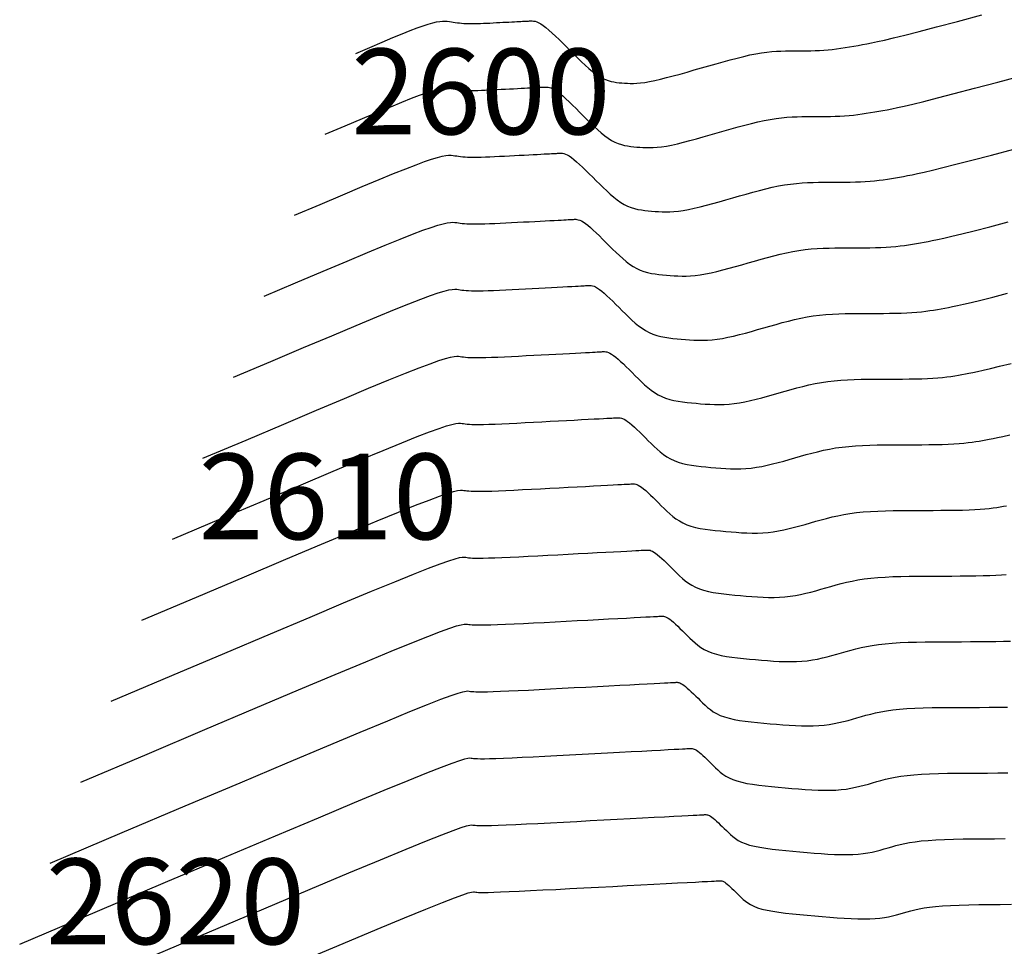
# Model space of a CAD drawing. Units: inches. Extents: x 560848 to 841536, y 348649 to 9137631.
# Drawn here: x 839071 to 839106, y 9136413 to 9136445 of the extents above; entities that cross this region are included whole.
import ezdxf

# ---------------------------------------------------------------- set-up
doc = ezdxf.new("R2010")
doc.units = ezdxf.units.IN
doc.header["$MEASUREMENT"] = 0
for name, color, linetype in [('_cotas', 44, 'Continuous'), ('CNIVEL_M', 34, 'Continuous'), ('CNIVEL_S', 46, 'Continuous')]:
    doc.layers.add(name, color=color, linetype=linetype)
doc.styles.get("Standard").update_dxf_attribs({"font": 'txt', "height": 5})

msp = doc.modelspace()

# ---------------------------------------------------------------- linework, layer by layer
at = {"layer": 'CNIVEL_M'}
for points in [[(839081.839, 9136441.322), (839082.536, 9136441.618), (839083.147, 9136441.876), (839083.678, 9136442.1), (839084.138, 9136442.291), (839084.532, 9136442.452), (839084.867, 9136442.585), (839085.151, 9136442.693), (839085.389, 9136442.777), (839085.59, 9136442.841), (839085.757, 9136442.886), (839085.895, 9136442.916), (839086.01, 9136442.932), (839086.105, 9136442.938), (839086.187, 9136442.936), (839086.258, 9136442.929), (839086.325, 9136442.919), (839086.392, 9136442.909), (839086.459, 9136442.899), (839086.529, 9136442.89), (839086.603, 9136442.882), (839086.682, 9136442.874), (839086.767, 9136442.869), (839086.859, 9136442.864), (839086.96, 9136442.862), (839087.07, 9136442.862), (839087.189, 9136442.863), (839087.315, 9136442.867), (839087.447, 9136442.872), (839087.584, 9136442.878), (839087.725, 9136442.884), (839087.869, 9136442.892), (839088.013, 9136442.899), (839088.158, 9136442.907), (839088.301, 9136442.914), (839088.44, 9136442.922), (839088.575, 9136442.929), (839088.704, 9136442.935), (839088.825, 9136442.942), (839088.936, 9136442.948), (839089.036, 9136442.953), (839089.124, 9136442.957), (839089.2, 9136442.961), (839089.268, 9136442.965), (839089.327, 9136442.968), (839089.38, 9136442.971), (839089.428, 9136442.973), (839089.473, 9136442.976), (839089.516, 9136442.978), (839089.56, 9136442.98), (839089.604, 9136442.98), (839089.652, 9136442.976), (839089.703, 9136442.965), (839089.76, 9136442.947), (839089.823, 9136442.918), (839089.894, 9136442.878), (839089.974, 9136442.823), (839090.065, 9136442.752), (839090.165, 9136442.667), (839090.273, 9136442.57), (839090.387, 9136442.463), (839090.507, 9136442.348), (839090.631, 9136442.227), (839090.757, 9136442.101), (839090.885, 9136441.974), (839091.012, 9136441.846), (839091.14, 9136441.721), (839091.267, 9136441.599), (839091.393, 9136441.483), (839091.517, 9136441.374), (839091.64, 9136441.274), (839091.761, 9136441.185), (839091.879, 9136441.11), (839091.995, 9136441.049), (839092.109, 9136441), (839092.22, 9136440.963), (839092.33, 9136440.935), (839092.439, 9136440.914), (839092.546, 9136440.899), (839092.653, 9136440.888), (839092.76, 9136440.878), (839092.866, 9136440.869), (839092.975, 9136440.862), (839093.089, 9136440.857), (839093.209, 9136440.855), (839093.337, 9136440.859), (839093.477, 9136440.869), (839093.629, 9136440.886), (839093.797, 9136440.912), (839093.981, 9136440.948), (839094.181, 9136440.992), (839094.393, 9136441.044), (839094.617, 9136441.102), (839094.849, 9136441.166), (839095.088, 9136441.233), (839095.331, 9136441.302), (839095.576, 9136441.373), (839095.821, 9136441.444), (839096.065, 9136441.513), (839096.307, 9136441.581), (839096.545, 9136441.645), (839096.778, 9136441.705), (839097.006, 9136441.759), (839097.225, 9136441.807), (839097.437, 9136441.847), (839097.639, 9136441.878), (839097.833, 9136441.902), (839098.019, 9136441.919), (839098.199, 9136441.931), (839098.375, 9136441.938), (839098.546, 9136441.942), (839098.716, 9136441.944), (839098.884, 9136441.944), (839099.052, 9136441.945), (839099.219, 9136441.946), (839099.386, 9136441.947), (839099.552, 9136441.95), (839099.716, 9136441.955), (839099.879, 9136441.961), (839100.039, 9136441.97), (839100.197, 9136441.982), (839100.352, 9136441.997), (839100.504, 9136442.015), (839100.655, 9136442.035), (839100.803, 9136442.058), (839100.95, 9136442.082), (839101.096, 9136442.107), (839101.241, 9136442.133), (839101.386, 9136442.159), (839101.534, 9136442.186), (839101.697, 9136442.218), (839101.892, 9136442.258), (839102.133, 9136442.312), (839102.438, 9136442.384), (839102.821, 9136442.478), (839103.298, 9136442.599), (839103.885, 9136442.751), (839104.592, 9136442.937), (839105.41, 9136443.155), (839106.321, 9136443.399)], [(839076.488, 9136427.133), (839078.2, 9136427.859), (839079.699, 9136428.494), (839081, 9136429.045), (839082.119, 9136429.516), (839083.07, 9136429.915), (839083.868, 9136430.246), (839084.529, 9136430.516), (839085.068, 9136430.731), (839085.499, 9136430.897), (839085.836, 9136431.019), (839086.093, 9136431.104), (839086.282, 9136431.159), (839086.419, 9136431.189), (839086.514, 9136431.2), (839086.583, 9136431.199), (839086.639, 9136431.192), (839086.693, 9136431.184), (839086.751, 9136431.176), (839086.816, 9136431.169), (839086.893, 9136431.163), (839086.985, 9136431.159), (839087.095, 9136431.156), (839087.229, 9136431.156), (839087.389, 9136431.158), (839087.578, 9136431.164), (839087.793, 9136431.171), (839088.031, 9136431.181), (839088.288, 9136431.193), (839088.561, 9136431.206), (839088.844, 9136431.22), (839089.135, 9136431.236), (839089.43, 9136431.251), (839089.725, 9136431.267), (839090.016, 9136431.282), (839090.298, 9136431.297), (839090.569, 9136431.311), (839090.823, 9136431.324), (839091.056, 9136431.337), (839091.265, 9136431.348), (839091.446, 9136431.357), (839091.595, 9136431.365), (839091.716, 9136431.371), (839091.813, 9136431.376), (839091.888, 9136431.38), (839091.948, 9136431.383), (839091.995, 9136431.386), (839092.035, 9136431.388), (839092.07, 9136431.39), (839092.104, 9136431.391), (839092.14, 9136431.391), (839092.178, 9136431.388), (839092.219, 9136431.38), (839092.264, 9136431.365), (839092.315, 9136431.342), (839092.372, 9136431.309), (839092.436, 9136431.265), (839092.508, 9136431.209), (839092.588, 9136431.141), (839092.674, 9136431.064), (839092.766, 9136430.978), (839092.861, 9136430.886), (839092.96, 9136430.789), (839093.061, 9136430.689), (839093.163, 9136430.587), (839093.266, 9136430.485), (839093.369, 9136430.385), (839093.475, 9136430.287), (839093.584, 9136430.193), (839093.697, 9136430.105), (839093.816, 9136430.024), (839093.941, 9136429.951), (839094.074, 9136429.887), (839094.215, 9136429.834), (839094.364, 9136429.79), (839094.52, 9136429.754), (839094.681, 9136429.726), (839094.846, 9136429.703), (839095.015, 9136429.683), (839095.185, 9136429.667), (839095.357, 9136429.652), (839095.529, 9136429.637), (839095.702, 9136429.624), (839095.875, 9136429.613), (839096.049, 9136429.605), (839096.225, 9136429.601), (839096.403, 9136429.603), (839096.583, 9136429.612), (839096.765, 9136429.629), (839096.95, 9136429.654), (839097.138, 9136429.687), (839097.328, 9136429.726), (839097.52, 9136429.771), (839097.713, 9136429.821), (839097.908, 9136429.874), (839098.103, 9136429.929), (839098.298, 9136429.986), (839098.494, 9136430.042), (839098.691, 9136430.098), (839098.89, 9136430.151), (839099.092, 9136430.202), (839099.298, 9136430.25), (839099.51, 9136430.293), (839099.727, 9136430.331), (839099.953, 9136430.363), (839100.186, 9136430.389), (839100.427, 9136430.408), (839100.674, 9136430.422), (839100.926, 9136430.431), (839101.182, 9136430.437), (839101.442, 9136430.441), (839101.704, 9136430.442), (839101.967, 9136430.443), (839102.229, 9136430.444), (839102.489, 9136430.445), (839102.745, 9136430.447), (839102.994, 9136430.449), (839103.233, 9136430.453), (839103.461, 9136430.459), (839103.676, 9136430.466), (839103.874, 9136430.476), (839104.054, 9136430.488), (839104.218, 9136430.502), (839104.369, 9136430.519), (839104.508, 9136430.536), (839104.637, 9136430.555), (839104.76, 9136430.575), (839104.878, 9136430.596), (839104.994, 9136430.617), (839105.112, 9136430.639), (839105.242, 9136430.664), (839105.397, 9136430.696), (839105.589, 9136430.739), (839105.832, 9136430.796)], [(839071.137, 9136412.944), (839073.864, 9136414.1), (839076.251, 9136415.112), (839078.322, 9136415.99), (839080.1, 9136416.741), (839081.608, 9136417.377), (839082.869, 9136417.907), (839083.907, 9136418.34), (839084.746, 9136418.685), (839085.408, 9136418.953), (839085.915, 9136419.152), (839086.29, 9136419.293), (839086.555, 9136419.386), (839086.732, 9136419.44), (839086.842, 9136419.464), (839086.908, 9136419.47), (839086.953, 9136419.465), (839086.994, 9136419.459), (839087.042, 9136419.453), (839087.103, 9136419.448), (839087.182, 9136419.445), (839087.287, 9136419.444), (839087.424, 9136419.444), (839087.599, 9136419.448), (839087.818, 9136419.455), (839088.086, 9136419.465), (839088.398, 9136419.479), (839088.748, 9136419.495), (839089.13, 9136419.514), (839089.537, 9136419.535), (839089.963, 9136419.557), (839090.402, 9136419.58), (839090.847, 9136419.603), (839091.292, 9136419.626), (839091.731, 9136419.649), (839092.156, 9136419.672), (839092.562, 9136419.693), (839092.941, 9136419.713), (839093.288, 9136419.731), (839093.595, 9136419.747), (839093.856, 9136419.761), (839094.067, 9136419.772), (839094.232, 9136419.781), (839094.358, 9136419.787), (839094.45, 9136419.792), (839094.516, 9136419.796), (839094.563, 9136419.798), (839094.596, 9136419.8), (839094.623, 9136419.801), (839094.649, 9136419.802), (839094.676, 9136419.802), (839094.704, 9136419.8), (839094.735, 9136419.794), (839094.769, 9136419.783), (839094.807, 9136419.766), (839094.849, 9136419.741), (839094.897, 9136419.708), (839094.952, 9136419.666), (839095.011, 9136419.615), (839095.076, 9136419.557), (839095.144, 9136419.493), (839095.216, 9136419.424), (839095.29, 9136419.352), (839095.366, 9136419.277), (839095.442, 9136419.201), (839095.519, 9136419.124), (839095.598, 9136419.049), (839095.683, 9136418.975), (839095.775, 9136418.904), (839095.877, 9136418.837), (839095.992, 9136418.774), (839096.121, 9136418.716), (839096.269, 9136418.664), (839096.436, 9136418.619), (839096.62, 9136418.58), (839096.819, 9136418.546), (839097.031, 9136418.517), (839097.254, 9136418.491), (839097.483, 9136418.468), (839097.718, 9136418.446), (839097.955, 9136418.426), (839098.193, 9136418.405), (839098.429, 9136418.386), (839098.662, 9136418.369), (839098.89, 9136418.354), (839099.113, 9136418.344), (839099.329, 9136418.338), (839099.536, 9136418.338), (839099.733, 9136418.345), (839099.92, 9136418.36), (839100.096, 9136418.381), (839100.263, 9136418.408), (839100.423, 9136418.441), (839100.578, 9136418.477), (839100.728, 9136418.516), (839100.875, 9136418.556), (839101.021, 9136418.598), (839101.167, 9136418.64), (839101.316, 9136418.682), (839101.472, 9136418.722), (839101.638, 9136418.76), (839101.818, 9136418.795), (839102.013, 9136418.828), (839102.229, 9136418.856), (839102.468, 9136418.88), (839102.733, 9136418.899), (839103.021, 9136418.914), (839103.328, 9136418.924), (839103.653, 9136418.932), (839103.99, 9136418.937), (839104.338, 9136418.94), (839104.692, 9136418.941), (839105.049, 9136418.942), (839105.407, 9136418.943), (839105.76, 9136418.945)]]:
    msp.add_lwpolyline(points, dxfattribs=at)
at = {"layer": 'CNIVEL_S'}
for points in [[(839082.91, 9136444.16), (839083.403, 9136444.369), (839083.836, 9136444.552), (839084.214, 9136444.711), (839084.541, 9136444.846), (839084.824, 9136444.959), (839085.067, 9136445.053), (839085.275, 9136445.128), (839085.454, 9136445.186), (839085.608, 9136445.23), (839085.741, 9136445.259), (839085.856, 9136445.278), (839085.955, 9136445.287), (839086.043, 9136445.288), (839086.121, 9136445.283), (839086.193, 9136445.275), (839086.263, 9136445.265), (839086.331, 9136445.254), (839086.401, 9136445.244), (839086.472, 9136445.234), (839086.545, 9136445.225), (839086.621, 9136445.218), (839086.701, 9136445.211), (839086.785, 9136445.206), (839086.874, 9136445.203), (839086.968, 9136445.201), (839087.068, 9136445.202), (839087.171, 9136445.204), (839087.279, 9136445.207), (839087.389, 9136445.212), (839087.501, 9136445.217), (839087.615, 9136445.223), (839087.73, 9136445.229), (839087.844, 9136445.235), (839087.958, 9136445.241), (839088.069, 9136445.247), (839088.177, 9136445.252), (839088.28, 9136445.258), (839088.378, 9136445.263), (839088.47, 9136445.268), (839088.554, 9136445.272), (839088.629, 9136445.276), (839088.697, 9136445.28), (839088.759, 9136445.283), (839088.815, 9136445.286), (839088.866, 9136445.288), (839088.914, 9136445.291), (839088.961, 9136445.293), (839089.006, 9136445.296), (839089.051, 9136445.298), (839089.097, 9136445.297), (839089.146, 9136445.293), (839089.2, 9136445.282), (839089.259, 9136445.263), (839089.324, 9136445.234), (839089.398, 9136445.191), (839089.482, 9136445.134), (839089.576, 9136445.061), (839089.68, 9136444.972), (839089.792, 9136444.872), (839089.911, 9136444.76), (839090.036, 9136444.64), (839090.165, 9136444.514), (839090.296, 9136444.384), (839090.429, 9136444.251), (839090.562, 9136444.119), (839090.694, 9136443.988), (839090.825, 9136443.861), (839090.954, 9136443.74), (839091.081, 9136443.627), (839091.205, 9136443.524), (839091.325, 9136443.432), (839091.44, 9136443.355), (839091.551, 9136443.292), (839091.658, 9136443.242), (839091.76, 9136443.205), (839091.86, 9136443.177), (839091.957, 9136443.157), (839092.052, 9136443.142), (839092.147, 9136443.132), (839092.24, 9136443.124), (839092.334, 9136443.116), (839092.43, 9136443.109), (839092.531, 9136443.105), (839092.64, 9136443.105), (839092.759, 9136443.11), (839092.891, 9136443.122), (839093.038, 9136443.141), (839093.203, 9136443.169), (839093.387, 9136443.206), (839093.589, 9136443.253), (839093.806, 9136443.308), (839094.036, 9136443.369), (839094.276, 9136443.435), (839094.524, 9136443.504), (839094.776, 9136443.577), (839095.031, 9136443.65), (839095.287, 9136443.724), (839095.54, 9136443.797), (839095.791, 9136443.867), (839096.036, 9136443.934), (839096.274, 9136443.996), (839096.505, 9136444.052), (839096.725, 9136444.102), (839096.934, 9136444.143), (839097.13, 9136444.176), (839097.314, 9136444.201), (839097.488, 9136444.219), (839097.654, 9136444.231), (839097.813, 9136444.238), (839097.967, 9136444.242), (839098.118, 9136444.244), (839098.267, 9136444.244), (839098.416, 9136444.245), (839098.565, 9136444.246), (839098.714, 9136444.247), (839098.863, 9136444.25), (839099.013, 9136444.255), (839099.162, 9136444.262), (839099.311, 9136444.271), (839099.461, 9136444.284), (839099.611, 9136444.299), (839099.761, 9136444.318), (839099.912, 9136444.339), (839100.062, 9136444.362), (839100.213, 9136444.387), (839100.363, 9136444.413), (839100.514, 9136444.44), (839100.665, 9136444.467), (839100.818, 9136444.495), (839100.988, 9136444.528), (839101.191, 9136444.571), (839101.442, 9136444.627), (839101.759, 9136444.701), (839102.158, 9136444.799), (839102.654, 9136444.925), (839103.265, 9136445.083), (839104.001, 9136445.277), (839104.852, 9136445.504)], [(839080.769, 9136438.484), (839081.669, 9136438.866), (839082.457, 9136439.2), (839083.143, 9136439.489), (839083.734, 9136439.736), (839084.239, 9136439.944), (839084.667, 9136440.117), (839085.026, 9136440.257), (839085.325, 9136440.368), (839085.572, 9136440.452), (839085.773, 9136440.513), (839085.935, 9136440.553), (839086.064, 9136440.577), (839086.168, 9136440.588), (839086.252, 9136440.589), (839086.323, 9136440.583), (839086.388, 9136440.574), (839086.452, 9136440.564), (839086.518, 9136440.555), (839086.587, 9136440.546), (839086.661, 9136440.538), (839086.742, 9136440.531), (839086.832, 9136440.526), (839086.933, 9136440.523), (839087.045, 9136440.521), (839087.171, 9136440.522), (839087.31, 9136440.525), (839087.458, 9136440.53), (839087.615, 9136440.536), (839087.78, 9136440.543), (839087.949, 9136440.552), (839088.122, 9136440.56), (839088.296, 9136440.57), (839088.471, 9136440.579), (839088.644, 9136440.588), (839088.812, 9136440.597), (839088.974, 9136440.605), (839089.128, 9136440.613), (839089.271, 9136440.621), (839089.402, 9136440.628), (839089.518, 9136440.634), (839089.618, 9136440.639), (839089.704, 9136440.643), (839089.777, 9136440.647), (839089.839, 9136440.651), (839089.893, 9136440.653), (839089.941, 9136440.656), (839089.985, 9136440.658), (839090.027, 9136440.66), (839090.069, 9136440.662), (839090.112, 9136440.662), (839090.157, 9136440.658), (839090.206, 9136440.648), (839090.261, 9136440.63), (839090.321, 9136440.603), (839090.389, 9136440.564), (839090.467, 9136440.511), (839090.554, 9136440.443), (839090.65, 9136440.362), (839090.753, 9136440.269), (839090.863, 9136440.166), (839090.978, 9136440.056), (839091.097, 9136439.939), (839091.218, 9136439.819), (839091.34, 9136439.697), (839091.463, 9136439.574), (839091.586, 9136439.454), (839091.708, 9136439.337), (839091.831, 9136439.225), (839091.953, 9136439.12), (839092.075, 9136439.024), (839092.197, 9136438.938), (839092.318, 9136438.865), (839092.439, 9136438.806), (839092.56, 9136438.758), (839092.68, 9136438.721), (839092.8, 9136438.693), (839092.92, 9136438.672), (839093.04, 9136438.656), (839093.16, 9136438.644), (839093.279, 9136438.633), (839093.399, 9136438.623), (839093.521, 9136438.614), (839093.646, 9136438.608), (839093.777, 9136438.605), (839093.915, 9136438.607), (839094.062, 9136438.615), (839094.22, 9136438.631), (839094.39, 9136438.655), (839094.575, 9136438.689), (839094.772, 9136438.731), (839094.98, 9136438.781), (839095.197, 9136438.836), (839095.422, 9136438.897), (839095.652, 9136438.961), (839095.885, 9136439.028), (839096.12, 9136439.095), (839096.356, 9136439.163), (839096.59, 9136439.23), (839096.824, 9136439.295), (839097.054, 9136439.357), (839097.282, 9136439.414), (839097.506, 9136439.466), (839097.726, 9136439.512), (839097.94, 9136439.55), (839098.148, 9136439.58), (839098.351, 9136439.603), (839098.55, 9136439.62), (839098.745, 9136439.631), (839098.936, 9136439.638), (839099.126, 9136439.642), (839099.313, 9136439.643), (839099.5, 9136439.644), (839099.687, 9136439.645), (839099.873, 9136439.646), (839100.058, 9136439.647), (839100.24, 9136439.65), (839100.42, 9136439.655), (839100.595, 9136439.661), (839100.766, 9136439.67), (839100.932, 9136439.681), (839101.092, 9136439.695), (839101.247, 9136439.713), (839101.397, 9136439.732), (839101.544, 9136439.753), (839101.688, 9136439.776), (839101.829, 9136439.8), (839101.969, 9136439.825), (839102.108, 9136439.85), (839102.249, 9136439.877), (839102.406, 9136439.907), (839102.593, 9136439.946), (839102.825, 9136439.997), (839103.117, 9136440.066), (839103.484, 9136440.157), (839103.942, 9136440.273), (839104.505, 9136440.418), (839105.184, 9136440.597), (839105.968, 9136440.806)], [(839079.699, 9136435.646), (839080.802, 9136436.114), (839081.768, 9136436.523), (839082.607, 9136436.878), (839083.33, 9136437.181), (839083.947, 9136437.437), (839084.467, 9136437.649), (839084.902, 9136437.822), (839085.261, 9136437.959), (839085.553, 9136438.063), (839085.788, 9136438.139), (839085.974, 9136438.191), (839086.119, 9136438.223), (839086.231, 9136438.238), (839086.318, 9136438.242), (839086.388, 9136438.237), (839086.451, 9136438.228), (839086.512, 9136438.219), (839086.576, 9136438.21), (839086.644, 9136438.202), (839086.719, 9136438.194), (839086.803, 9136438.188), (839086.898, 9136438.184), (839087.007, 9136438.181), (839087.131, 9136438.181), (839087.273, 9136438.182), (839087.43, 9136438.187), (839087.601, 9136438.193), (839087.784, 9136438.2), (839087.975, 9136438.209), (839088.173, 9136438.219), (839088.375, 9136438.229), (839088.58, 9136438.24), (839088.785, 9136438.251), (839088.987, 9136438.261), (839089.183, 9136438.272), (839089.373, 9136438.282), (839089.551, 9136438.291), (839089.717, 9136438.3), (839089.868, 9136438.308), (839090, 9136438.315), (839090.112, 9136438.32), (839090.207, 9136438.325), (839090.286, 9136438.329), (839090.352, 9136438.333), (839090.407, 9136438.336), (839090.455, 9136438.338), (839090.498, 9136438.341), (839090.538, 9136438.343), (839090.578, 9136438.344), (839090.619, 9136438.344), (839090.662, 9136438.34), (839090.709, 9136438.331), (839090.761, 9136438.314), (839090.82, 9136438.288), (839090.885, 9136438.25), (839090.959, 9136438.2), (839091.042, 9136438.135), (839091.134, 9136438.057), (839091.233, 9136437.968), (839091.339, 9136437.869), (839091.449, 9136437.763), (839091.562, 9136437.652), (839091.679, 9136437.536), (839091.796, 9136437.419), (839091.914, 9136437.302), (839092.032, 9136437.186), (839092.15, 9136437.074), (839092.269, 9136436.967), (839092.389, 9136436.866), (839092.51, 9136436.774), (839092.633, 9136436.692), (839092.757, 9136436.621), (839092.883, 9136436.563), (839093.011, 9136436.516), (839093.14, 9136436.48), (839093.27, 9136436.451), (839093.402, 9136436.43), (839093.534, 9136436.413), (839093.666, 9136436.4), (839093.799, 9136436.388), (839093.932, 9136436.377), (839094.066, 9136436.367), (839094.203, 9136436.359), (839094.345, 9136436.355), (839094.492, 9136436.356), (839094.647, 9136436.362), (839094.81, 9136436.376), (839094.984, 9136436.399), (839095.169, 9136436.43), (839095.364, 9136436.47), (839095.567, 9136436.517), (839095.778, 9136436.57), (839095.995, 9136436.628), (839096.216, 9136436.689), (839096.439, 9136436.753), (839096.665, 9136436.818), (839096.89, 9136436.883), (839097.116, 9136436.947), (839097.34, 9136437.009), (839097.564, 9136437.068), (839097.786, 9136437.123), (839098.007, 9136437.173), (839098.226, 9136437.217), (839098.443, 9136437.253), (839098.658, 9136437.282), (839098.87, 9136437.304), (839099.081, 9136437.32), (839099.29, 9136437.331), (839099.498, 9136437.338), (839099.705, 9136437.341), (839099.911, 9136437.343), (839100.117, 9136437.344), (839100.323, 9136437.344), (839100.527, 9136437.345), (839100.73, 9136437.347), (839100.929, 9136437.35), (839101.123, 9136437.354), (839101.312, 9136437.36), (839101.494, 9136437.369), (839101.667, 9136437.38), (839101.833, 9136437.394), (839101.99, 9136437.41), (839102.14, 9136437.429), (839102.285, 9136437.449), (839102.425, 9136437.471), (839102.562, 9136437.494), (839102.696, 9136437.518), (839102.829, 9136437.542), (839102.965, 9136437.567), (839103.115, 9136437.596), (839103.294, 9136437.633), (839103.516, 9136437.683), (839103.796, 9136437.749), (839104.147, 9136437.835), (839104.586, 9136437.946), (839105.125, 9136438.086), (839105.775, 9136438.257)], [(839078.629, 9136432.809), (839079.934, 9136433.362), (839081.078, 9136433.847), (839082.071, 9136434.267), (839082.926, 9136434.626), (839083.654, 9136434.929), (839084.268, 9136435.182), (839084.778, 9136435.387), (839085.196, 9136435.549), (839085.535, 9136435.674), (839085.804, 9136435.766), (839086.014, 9136435.829), (839086.173, 9136435.868), (839086.293, 9136435.889), (839086.383, 9136435.895), (839086.453, 9136435.891), (839086.514, 9136435.883), (839086.572, 9136435.874), (839086.634, 9136435.866), (839086.701, 9136435.858), (839086.777, 9136435.851), (839086.864, 9136435.845), (839086.964, 9136435.841), (839087.081, 9136435.839), (839087.217, 9136435.84), (839087.375, 9136435.843), (839087.551, 9136435.848), (839087.745, 9136435.855), (839087.952, 9136435.864), (839088.17, 9136435.875), (839088.396, 9136435.886), (839088.628, 9136435.898), (839088.863, 9136435.91), (839089.098, 9136435.923), (839089.33, 9136435.935), (839089.555, 9136435.947), (839089.771, 9136435.958), (839089.975, 9136435.969), (839090.164, 9136435.979), (839090.334, 9136435.988), (839090.482, 9136435.995), (839090.607, 9136436.002), (839090.71, 9136436.007), (839090.795, 9136436.012), (839090.864, 9136436.015), (839090.921, 9136436.018), (839090.968, 9136436.021), (839091.01, 9136436.023), (839091.048, 9136436.025), (839091.087, 9136436.027), (839091.126, 9136436.027), (839091.167, 9136436.023), (839091.213, 9136436.014), (839091.262, 9136435.998), (839091.318, 9136435.973), (839091.381, 9136435.937), (839091.451, 9136435.888), (839091.531, 9136435.826), (839091.619, 9136435.752), (839091.714, 9136435.666), (839091.814, 9136435.572), (839091.92, 9136435.471), (839092.028, 9136435.364), (839092.14, 9136435.254), (839092.252, 9136435.142), (839092.364, 9136435.03), (839092.477, 9136434.919), (839092.592, 9136434.812), (839092.707, 9136434.709), (839092.825, 9136434.613), (839092.945, 9136434.524), (839093.069, 9136434.445), (839093.196, 9136434.376), (839093.327, 9136434.32), (839093.462, 9136434.274), (839093.6, 9136434.238), (839093.741, 9136434.209), (839093.883, 9136434.187), (839094.027, 9136434.17), (839094.172, 9136434.155), (839094.318, 9136434.143), (839094.464, 9136434.13), (839094.611, 9136434.119), (839094.761, 9136434.11), (839094.913, 9136434.105), (839095.07, 9136434.104), (839095.232, 9136434.109), (839095.401, 9136434.122), (839095.578, 9136434.142), (839095.763, 9136434.171), (839095.955, 9136434.209), (839096.154, 9136434.253), (839096.359, 9136434.304), (839096.567, 9136434.359), (839096.78, 9136434.418), (839096.994, 9136434.478), (839097.209, 9136434.541), (839097.425, 9136434.603), (839097.641, 9136434.664), (839097.857, 9136434.723), (839098.073, 9136434.779), (839098.29, 9136434.832), (839098.508, 9136434.88), (839098.727, 9136434.922), (839098.946, 9136434.957), (839099.167, 9136434.984), (839099.389, 9136435.005), (839099.612, 9136435.021), (839099.835, 9136435.031), (839100.059, 9136435.038), (839100.284, 9136435.041), (839100.509, 9136435.043), (839100.733, 9136435.044), (839100.958, 9136435.044), (839101.181, 9136435.045), (839101.401, 9136435.047), (839101.617, 9136435.05), (839101.826, 9136435.054), (839102.028, 9136435.06), (839102.221, 9136435.068), (839102.403, 9136435.078), (839102.573, 9136435.092), (839102.733, 9136435.107), (839102.883, 9136435.125), (839103.026, 9136435.145), (839103.162, 9136435.166), (839103.295, 9136435.188), (839103.424, 9136435.211), (839103.551, 9136435.234), (839103.681, 9136435.258), (839103.824, 9136435.285), (839103.995, 9136435.321), (839104.207, 9136435.368), (839104.474, 9136435.431), (839104.811, 9136435.514), (839105.23, 9136435.62), (839105.745, 9136435.754)], [(839077.558, 9136429.971), (839079.067, 9136430.611), (839080.388, 9136431.171), (839081.536, 9136431.656), (839082.522, 9136432.071), (839083.362, 9136432.422), (839084.068, 9136432.714), (839084.653, 9136432.951), (839085.132, 9136433.14), (839085.517, 9136433.285), (839085.82, 9136433.392), (839086.053, 9136433.467), (839086.228, 9136433.514), (839086.356, 9136433.539), (839086.449, 9136433.547), (839086.518, 9136433.545), (839086.576, 9136433.538), (839086.633, 9136433.529), (839086.692, 9136433.521), (839086.759, 9136433.514), (839086.835, 9136433.507), (839086.924, 9136433.502), (839087.03, 9136433.499), (839087.155, 9136433.498), (839087.303, 9136433.499), (839087.476, 9136433.503), (839087.672, 9136433.51), (839087.888, 9136433.518), (839088.12, 9136433.529), (839088.365, 9136433.54), (839088.62, 9136433.553), (839088.882, 9136433.567), (839089.147, 9136433.581), (839089.411, 9136433.595), (839089.673, 9136433.608), (839089.927, 9136433.622), (839090.17, 9136433.634), (839090.399, 9136433.646), (839090.61, 9136433.658), (839090.8, 9136433.668), (839090.964, 9136433.676), (839091.101, 9136433.683), (839091.213, 9136433.689), (839091.304, 9136433.694), (839091.376, 9136433.698), (839091.434, 9136433.701), (839091.482, 9136433.703), (839091.522, 9136433.705), (839091.559, 9136433.707), (839091.596, 9136433.709), (839091.633, 9136433.709), (839091.673, 9136433.705), (839091.716, 9136433.697), (839091.763, 9136433.681), (839091.816, 9136433.657), (839091.876, 9136433.623), (839091.944, 9136433.577), (839092.02, 9136433.518), (839092.103, 9136433.447), (839092.194, 9136433.365), (839092.29, 9136433.275), (839092.39, 9136433.179), (839092.494, 9136433.077), (839092.6, 9136432.972), (839092.708, 9136432.865), (839092.815, 9136432.758), (839092.923, 9136432.652), (839093.033, 9136432.549), (839093.146, 9136432.451), (839093.261, 9136432.359), (839093.381, 9136432.274), (839093.505, 9136432.198), (839093.635, 9136432.131), (839093.771, 9136432.077), (839093.913, 9136432.032), (839094.06, 9136431.996), (839094.211, 9136431.968), (839094.365, 9136431.945), (839094.521, 9136431.927), (839094.679, 9136431.911), (839094.838, 9136431.897), (839094.997, 9136431.884), (839095.157, 9136431.871), (839095.318, 9136431.861), (839095.481, 9136431.855), (839095.648, 9136431.853), (839095.818, 9136431.856), (839095.992, 9136431.867), (839096.171, 9136431.885), (839096.356, 9136431.913), (839096.547, 9136431.948), (839096.741, 9136431.99), (839096.939, 9136432.038), (839097.14, 9136432.09), (839097.344, 9136432.146), (839097.548, 9136432.204), (839097.754, 9136432.263), (839097.959, 9136432.322), (839098.166, 9136432.381), (839098.373, 9136432.437), (839098.582, 9136432.491), (839098.794, 9136432.541), (839099.009, 9136432.586), (839099.227, 9136432.626), (839099.449, 9136432.66), (839099.677, 9136432.687), (839099.908, 9136432.707), (839100.143, 9136432.721), (839100.381, 9136432.731), (839100.621, 9136432.737), (839100.863, 9136432.741), (839101.106, 9136432.743), (839101.35, 9136432.743), (839101.594, 9136432.744), (839101.835, 9136432.745), (839102.073, 9136432.747), (839102.305, 9136432.75), (839102.53, 9136432.754), (839102.745, 9136432.759), (839102.948, 9136432.767), (839103.138, 9136432.777), (839103.314, 9136432.79), (839103.475, 9136432.805), (839103.626, 9136432.822), (839103.767, 9136432.841), (839103.9, 9136432.861), (839104.027, 9136432.882), (839104.151, 9136432.903), (839104.273, 9136432.925), (839104.396, 9136432.948), (839104.533, 9136432.975), (839104.696, 9136433.009), (839104.898, 9136433.054), (839105.153, 9136433.114), (839105.474, 9136433.193), (839105.873, 9136433.294)], [(839075.418, 9136424.295), (839077.333, 9136425.107), (839079.009, 9136425.818), (839080.465, 9136426.434), (839081.715, 9136426.961), (839082.777, 9136427.407), (839083.668, 9136427.778), (839084.405, 9136428.081), (839085.003, 9136428.322), (839085.481, 9136428.508), (839085.852, 9136428.646), (839086.132, 9136428.742), (839086.337, 9136428.804), (839086.481, 9136428.839), (839086.58, 9136428.853), (839086.648, 9136428.853), (839086.702, 9136428.847), (839086.753, 9136428.839), (839086.809, 9136428.832), (839086.873, 9136428.825), (839086.951, 9136428.82), (839087.045, 9136428.816), (839087.161, 9136428.814), (839087.303, 9136428.815), (839087.475, 9136428.818), (839087.679, 9136428.824), (839087.914, 9136428.833), (839088.175, 9136428.844), (839088.457, 9136428.857), (839088.756, 9136428.872), (839089.068, 9136428.888), (839089.388, 9136428.904), (839089.713, 9136428.921), (839090.038, 9136428.939), (839090.359, 9136428.955), (839090.67, 9136428.972), (839090.967, 9136428.987), (839091.246, 9136429.002), (839091.503, 9136429.015), (839091.731, 9136429.027), (839091.928, 9136429.038), (839092.09, 9136429.046), (839092.219, 9136429.053), (839092.322, 9136429.058), (839092.401, 9136429.063), (839092.462, 9136429.066), (839092.509, 9136429.068), (839092.547, 9136429.07), (839092.581, 9136429.072), (839092.613, 9136429.073), (839092.647, 9136429.073), (839092.683, 9136429.07), (839092.722, 9136429.062), (839092.765, 9136429.048), (839092.813, 9136429.027), (839092.867, 9136428.996), (839092.928, 9136428.954), (839092.997, 9136428.901), (839093.073, 9136428.836), (839093.155, 9136428.763), (839093.241, 9136428.681), (839093.332, 9136428.594), (839093.426, 9136428.502), (839093.522, 9136428.407), (839093.619, 9136428.31), (839093.716, 9136428.213), (839093.815, 9136428.118), (839093.916, 9136428.025), (839094.022, 9136427.936), (839094.133, 9136427.851), (839094.251, 9136427.774), (839094.377, 9136427.704), (839094.513, 9136427.642), (839094.659, 9136427.591), (839094.815, 9136427.548), (839094.98, 9136427.513), (839095.151, 9136427.484), (839095.328, 9136427.46), (839095.508, 9136427.44), (839095.692, 9136427.423), (839095.877, 9136427.407), (839096.062, 9136427.391), (839096.247, 9136427.376), (839096.432, 9136427.364), (839096.618, 9136427.355), (839096.803, 9136427.35), (839096.988, 9136427.35), (839097.173, 9136427.357), (839097.359, 9136427.372), (839097.544, 9136427.395), (839097.73, 9136427.426), (839097.915, 9136427.463), (839098.101, 9136427.505), (839098.286, 9136427.552), (839098.472, 9136427.602), (839098.657, 9136427.655), (839098.843, 9136427.708), (839099.029, 9136427.762), (839099.216, 9136427.814), (839099.406, 9136427.865), (839099.601, 9136427.914), (839099.802, 9136427.959), (839100.01, 9136428), (839100.228, 9136428.036), (839100.456, 9136428.067), (839100.695, 9136428.091), (839100.945, 9136428.109), (839101.205, 9136428.122), (839101.471, 9136428.131), (839101.744, 9136428.137), (839102.021, 9136428.141), (839102.301, 9136428.142), (839102.583, 9136428.143), (839102.865, 9136428.144), (839103.143, 9136428.145), (839103.417, 9136428.147), (839103.682, 9136428.149), (839103.937, 9136428.153), (839104.178, 9136428.158), (839104.403, 9136428.165), (839104.609, 9136428.175), (839104.795, 9136428.186), (839104.961, 9136428.2), (839105.112, 9136428.215), (839105.249, 9136428.232), (839105.375, 9136428.25), (839105.493, 9136428.269), (839105.606, 9136428.289), (839105.716, 9136428.309)], [(839074.348, 9136421.457), (839076.466, 9136422.355), (839078.32, 9136423.141), (839079.929, 9136423.823), (839081.311, 9136424.406), (839082.485, 9136424.9), (839083.469, 9136425.31), (839084.28, 9136425.646), (839084.939, 9136425.913), (839085.462, 9136426.119), (839085.868, 9136426.272), (839086.172, 9136426.38), (839086.392, 9136426.45), (839086.544, 9136426.489), (839086.646, 9136426.506), (839086.713, 9136426.507), (839086.764, 9136426.501), (839086.814, 9136426.494), (839086.867, 9136426.487), (839086.931, 9136426.481), (839087.009, 9136426.476), (839087.106, 9136426.473), (839087.227, 9136426.472), (839087.377, 9136426.473), (839087.56, 9136426.477), (839087.781, 9136426.484), (839088.035, 9136426.494), (839088.318, 9136426.507), (839088.625, 9136426.521), (839088.951, 9136426.538), (839089.292, 9136426.555), (839089.642, 9136426.573), (839089.997, 9136426.592), (839090.352, 9136426.61), (839090.702, 9136426.629), (839091.041, 9136426.647), (839091.366, 9136426.664), (839091.67, 9136426.68), (839091.949, 9136426.694), (839092.197, 9136426.707), (839092.41, 9136426.719), (839092.584, 9136426.728), (839092.723, 9136426.735), (839092.831, 9136426.741), (839092.913, 9136426.745), (839092.975, 9136426.748), (839093.023, 9136426.751), (839093.059, 9136426.753), (839093.091, 9136426.754), (839093.122, 9136426.756), (839093.155, 9136426.756), (839093.189, 9136426.753), (839093.225, 9136426.745), (839093.266, 9136426.732), (839093.312, 9136426.711), (839093.363, 9136426.682), (839093.42, 9136426.643), (839093.486, 9136426.592), (839093.557, 9136426.531), (839093.635, 9136426.461), (839093.717, 9136426.384), (839093.803, 9136426.302), (839093.892, 9136426.214), (839093.983, 9136426.124), (839094.075, 9136426.033), (839094.167, 9136425.941), (839094.261, 9136425.851), (839094.358, 9136425.762), (839094.46, 9136425.678), (839094.569, 9136425.598), (839094.686, 9136425.524), (839094.813, 9136425.457), (839094.952, 9136425.398), (839095.103, 9136425.348), (839095.267, 9136425.306), (839095.44, 9136425.271), (839095.621, 9136425.242), (839095.809, 9136425.218), (839096.002, 9136425.197), (839096.198, 9136425.179), (839096.396, 9136425.161), (839096.595, 9136425.144), (839096.793, 9136425.129), (839096.99, 9136425.115), (839097.186, 9136425.104), (839097.38, 9136425.098), (839097.573, 9136425.097), (839097.764, 9136425.102), (839097.952, 9136425.115), (839098.138, 9136425.136), (839098.321, 9136425.164), (839098.502, 9136425.199), (839098.681, 9136425.239), (839098.859, 9136425.283), (839099.036, 9136425.331), (839099.212, 9136425.38), (839099.387, 9136425.431), (839099.563, 9136425.481), (839099.741, 9136425.531), (839099.923, 9136425.579), (839100.11, 9136425.625), (839100.306, 9136425.668), (839100.511, 9136425.707), (839100.728, 9136425.741), (839100.959, 9136425.77), (839101.205, 9136425.793), (839101.464, 9136425.81), (839101.735, 9136425.823), (839102.017, 9136425.831), (839102.305, 9136425.837), (839102.6, 9136425.84), (839102.899, 9136425.842), (839103.2, 9136425.843), (839103.5, 9136425.844), (839103.798, 9136425.845), (839104.089, 9136425.847), (839104.371, 9136425.849), (839104.64, 9136425.853), (839104.895, 9136425.858), (839105.13, 9136425.865), (839105.345, 9136425.873), (839105.535, 9136425.884), (839105.704, 9136425.897)], [(839073.278, 9136418.619), (839075.598, 9136419.604), (839077.63, 9136420.465), (839079.393, 9136421.212), (839080.907, 9136421.851), (839082.192, 9136422.392), (839083.269, 9136422.843), (839084.156, 9136423.21), (839084.875, 9136423.503), (839085.444, 9136423.73), (839085.884, 9136423.899), (839086.211, 9136424.018), (839086.446, 9136424.095), (839086.607, 9136424.139), (839086.711, 9136424.159), (839086.778, 9136424.161), (839086.827, 9136424.156), (839086.874, 9136424.149), (839086.926, 9136424.142), (839086.988, 9136424.137), (839087.067, 9136424.132), (839087.166, 9136424.13), (839087.293, 9136424.129), (839087.451, 9136424.131), (839087.646, 9136424.136), (839087.882, 9136424.145), (839088.156, 9136424.156), (839088.461, 9136424.17), (839088.793, 9136424.186), (839089.146, 9136424.203), (839089.515, 9136424.222), (839089.895, 9136424.242), (839090.28, 9136424.262), (839090.665, 9136424.282), (839091.045, 9136424.302), (839091.413, 9136424.322), (839091.765, 9136424.34), (839092.094, 9136424.358), (839092.395, 9136424.373), (839092.663, 9136424.387), (839092.892, 9136424.399), (839093.079, 9136424.409), (839093.226, 9136424.417), (839093.34, 9136424.423), (839093.425, 9136424.427), (839093.489, 9136424.431), (839093.536, 9136424.433), (839093.572, 9136424.435), (839093.602, 9136424.437), (839093.631, 9136424.438), (839093.662, 9136424.438), (839093.694, 9136424.435), (839093.729, 9136424.428), (839093.767, 9136424.416), (839093.81, 9136424.396), (839093.858, 9136424.369), (839093.913, 9136424.331), (839093.974, 9136424.283), (839094.042, 9136424.226), (839094.115, 9136424.16), (839094.193, 9136424.087), (839094.274, 9136424.009), (839094.358, 9136423.927), (839094.444, 9136423.842), (839094.53, 9136423.755), (839094.618, 9136423.669), (839094.707, 9136423.583), (839094.8, 9136423.5), (839094.898, 9136423.42), (839095.005, 9136423.344), (839095.121, 9136423.274), (839095.249, 9136423.21), (839095.391, 9136423.153), (839095.548, 9136423.105), (839095.718, 9136423.064), (839095.9, 9136423.029), (839096.091, 9136423), (839096.291, 9136422.976), (839096.496, 9136422.954), (839096.705, 9136422.934), (839096.916, 9136422.916), (839097.127, 9136422.898), (839097.338, 9136422.881), (839097.547, 9136422.866), (839097.754, 9136422.854), (839097.958, 9136422.847), (839098.159, 9136422.844), (839098.355, 9136422.848), (839098.546, 9136422.859), (839098.732, 9136422.877), (839098.913, 9136422.903), (839099.089, 9136422.936), (839099.262, 9136422.973), (839099.432, 9136423.014), (839099.6, 9136423.059), (839099.766, 9136423.106), (839099.932, 9136423.153), (839100.098, 9136423.201), (839100.266, 9136423.248), (839100.439, 9136423.293), (839100.62, 9136423.337), (839100.81, 9136423.377), (839101.012, 9136423.414), (839101.229, 9136423.446), (839101.462, 9136423.473), (839101.714, 9136423.495), (839101.983, 9136423.511), (839102.266, 9136423.523), (839102.562, 9136423.532), (839102.867, 9136423.537), (839103.179, 9136423.54), (839103.497, 9136423.542), (839103.816, 9136423.543), (839104.136, 9136423.544), (839104.452, 9136423.545), (839104.761, 9136423.546), (839105.059, 9136423.549), (839105.344, 9136423.552), (839105.611, 9136423.557), (839105.858, 9136423.564)], [(839072.207, 9136415.781), (839074.731, 9136416.852), (839076.941, 9136417.789), (839078.858, 9136418.601), (839080.504, 9136419.296), (839081.9, 9136419.885), (839083.069, 9136420.375), (839084.032, 9136420.775), (839084.81, 9136421.094), (839085.426, 9136421.341), (839085.899, 9136421.526), (839086.251, 9136421.656), (839086.501, 9136421.741), (839086.669, 9136421.79), (839086.777, 9136421.812), (839086.843, 9136421.816), (839086.89, 9136421.81), (839086.934, 9136421.804), (839086.984, 9136421.798), (839087.046, 9136421.793), (839087.125, 9136421.789), (839087.227, 9136421.787), (839087.358, 9136421.787), (839087.525, 9136421.79), (839087.732, 9136421.796), (839087.984, 9136421.805), (839088.277, 9136421.817), (839088.605, 9136421.833), (839088.961, 9136421.85), (839089.342, 9136421.869), (839089.739, 9136421.889), (839090.148, 9136421.911), (839090.564, 9136421.933), (839090.979, 9136421.954), (839091.388, 9136421.976), (839091.785, 9136421.997), (839092.163, 9136422.017), (839092.518, 9136422.035), (839092.842, 9136422.052), (839093.129, 9136422.067), (839093.374, 9136422.08), (839093.573, 9136422.091), (839093.729, 9136422.099), (839093.849, 9136422.105), (839093.938, 9136422.11), (839094.003, 9136422.113), (839094.05, 9136422.116), (839094.084, 9136422.118), (839094.113, 9136422.119), (839094.14, 9136422.12), (839094.169, 9136422.12), (839094.199, 9136422.117), (839094.232, 9136422.111), (839094.268, 9136422.099), (839094.308, 9136422.081), (839094.354, 9136422.055), (839094.405, 9136422.02), (839094.463, 9136421.975), (839094.527, 9136421.921), (839094.596, 9136421.859), (839094.669, 9136421.79), (839094.745, 9136421.717), (839094.824, 9136421.639), (839094.905, 9136421.559), (839094.986, 9136421.478), (839095.068, 9136421.397), (839095.152, 9136421.316), (839095.241, 9136421.238), (839095.337, 9136421.162), (839095.441, 9136421.09), (839095.557, 9136421.024), (839095.685, 9136420.963), (839095.83, 9136420.908), (839095.992, 9136420.862), (839096.169, 9136420.822), (839096.36, 9136420.788), (839096.561, 9136420.759), (839096.772, 9136420.733), (839096.99, 9136420.711), (839097.211, 9136420.69), (839097.436, 9136420.671), (839097.66, 9136420.652), (839097.883, 9136420.633), (839098.104, 9136420.617), (839098.322, 9136420.604), (839098.536, 9136420.595), (839098.744, 9136420.591), (839098.946, 9136420.593), (839099.14, 9136420.602), (839099.326, 9136420.619), (839099.504, 9136420.642), (839099.676, 9136420.672), (839099.842, 9136420.707), (839100.005, 9136420.745), (839100.164, 9136420.787), (839100.32, 9136420.831), (839100.476, 9136420.876), (839100.632, 9136420.921), (839100.791, 9136420.965), (839100.956, 9136421.008), (839101.129, 9136421.048), (839101.314, 9136421.086), (839101.513, 9136421.121), (839101.729, 9136421.151), (839101.965, 9136421.177), (839102.223, 9136421.197), (839102.502, 9136421.212), (839102.797, 9136421.224), (839103.107, 9136421.232), (839103.429, 9136421.237), (839103.758, 9136421.24), (839104.094, 9136421.242), (839104.433, 9136421.243), (839104.771, 9136421.243), (839105.106, 9136421.245), (839105.432, 9136421.246), (839105.748, 9136421.249)], [(839075.562, 9136412.436), (839077.786, 9136413.379), (839079.696, 9136414.187), (839081.315, 9136414.87), (839082.669, 9136415.439), (839083.783, 9136415.904), (839084.682, 9136416.276), (839085.39, 9136416.564), (839085.931, 9136416.779), (839086.33, 9136416.931), (839086.61, 9136417.032), (839086.794, 9136417.09), (839086.908, 9136417.117), (839086.974, 9136417.124), (839087.015, 9136417.12), (839087.055, 9136417.114), (839087.101, 9136417.109), (839087.16, 9136417.104), (839087.24, 9136417.101), (839087.348, 9136417.101), (839087.49, 9136417.102), (839087.673, 9136417.106), (839087.904, 9136417.114), (839088.187, 9136417.126), (839088.519, 9136417.14), (839088.891, 9136417.158), (839089.298, 9136417.178), (839089.732, 9136417.2), (839090.187, 9136417.224), (839090.655, 9136417.248), (839091.13, 9136417.273), (839091.606, 9136417.298), (839092.074, 9136417.323), (839092.528, 9136417.347), (839092.961, 9136417.37), (839093.365, 9136417.391), (839093.734, 9136417.41), (839094.061, 9136417.427), (839094.338, 9136417.442), (839094.562, 9136417.454), (839094.735, 9136417.463), (839094.866, 9136417.47), (839094.962, 9136417.475), (839095.03, 9136417.478), (839095.077, 9136417.481), (839095.109, 9136417.482), (839095.134, 9136417.484), (839095.158, 9136417.485), (839095.183, 9136417.485), (839095.21, 9136417.482), (839095.238, 9136417.477), (839095.27, 9136417.466), (839095.305, 9136417.45), (839095.345, 9136417.428), (839095.39, 9136417.397), (839095.44, 9136417.358), (839095.496, 9136417.31), (839095.556, 9136417.256), (839095.62, 9136417.196), (839095.687, 9136417.132), (839095.756, 9136417.064), (839095.826, 9136416.994), (839095.898, 9136416.923), (839095.97, 9136416.852), (839096.044, 9136416.782), (839096.124, 9136416.713), (839096.213, 9136416.646), (839096.313, 9136416.583), (839096.427, 9136416.523), (839096.558, 9136416.469), (839096.708, 9136416.419), (839096.88, 9136416.376), (839097.071, 9136416.338), (839097.279, 9136416.304), (839097.502, 9136416.275), (839097.735, 9136416.248), (839097.977, 9136416.224), (839098.224, 9136416.202), (839098.475, 9136416.18), (839098.725, 9136416.159), (839098.974, 9136416.138), (839099.219, 9136416.12), (839099.459, 9136416.104), (839099.691, 9136416.092), (839099.914, 9136416.085), (839100.127, 9136416.083), (839100.327, 9136416.089), (839100.513, 9136416.101), (839100.687, 9136416.12), (839100.85, 9136416.145), (839101.004, 9136416.174), (839101.15, 9136416.208), (839101.292, 9136416.244), (839101.429, 9136416.282), (839101.565, 9136416.321), (839101.701, 9136416.36), (839101.841, 9136416.398), (839101.989, 9136416.436), (839102.148, 9136416.471), (839102.321, 9136416.504), (839102.514, 9136416.534), (839102.73, 9136416.561), (839102.971, 9136416.583), (839103.242, 9136416.601), (839103.539, 9136416.615), (839103.859, 9136416.625), (839104.198, 9136416.632), (839104.552, 9136416.637), (839104.917, 9136416.639), (839105.289, 9136416.641), (839105.666, 9136416.642)], [(839081.023, 9136412.362), (839082.47, 9136412.971), (839083.659, 9136413.469), (839084.617, 9136413.867), (839085.372, 9136414.175), (839085.947, 9136414.405), (839086.37, 9136414.569), (839086.664, 9136414.677), (839086.857, 9136414.74), (839086.973, 9136414.77), (839087.039, 9136414.778), (839087.078, 9136414.774), (839087.115, 9136414.769), (839087.159, 9136414.764), (839087.218, 9136414.76), (839087.298, 9136414.758), (839087.409, 9136414.757), (839087.556, 9136414.76), (839087.747, 9136414.765), (839087.99, 9136414.773), (839088.289, 9136414.786), (839088.64, 9136414.802), (839089.034, 9136414.821), (839089.466, 9136414.843), (839089.927, 9136414.866), (839090.411, 9136414.891), (839090.908, 9136414.917), (839091.414, 9136414.944), (839091.919, 9136414.97), (839092.417, 9136414.996), (839092.899, 9136415.022), (839093.359, 9136415.046), (839093.789, 9136415.069), (839094.181, 9136415.089), (839094.527, 9136415.107), (839094.82, 9136415.123), (839095.056, 9136415.135), (839095.238, 9136415.145), (839095.375, 9136415.152), (839095.475, 9136415.157), (839095.544, 9136415.161), (839095.59, 9136415.163), (839095.621, 9136415.165), (839095.645, 9136415.166), (839095.667, 9136415.167), (839095.69, 9136415.167), (839095.715, 9136415.165), (839095.741, 9136415.159), (839095.771, 9136415.15), (839095.803, 9136415.135), (839095.84, 9136415.114), (839095.882, 9136415.086), (839095.929, 9136415.049), (839095.981, 9136415.005), (839096.036, 9136414.955), (839096.096, 9136414.899), (839096.158, 9136414.84), (839096.222, 9136414.777), (839096.287, 9136414.712), (839096.353, 9136414.646), (839096.42, 9136414.58), (839096.49, 9136414.515), (839096.566, 9136414.451), (839096.651, 9136414.389), (839096.749, 9136414.329), (839096.862, 9136414.273), (839096.994, 9136414.222), (839097.147, 9136414.175), (839097.324, 9136414.133), (839097.522, 9136414.096), (839097.739, 9136414.063), (839097.972, 9136414.033), (839098.217, 9136414.006), (839098.471, 9136413.981), (839098.731, 9136413.958), (839098.994, 9136413.935), (839099.258, 9136413.912), (839099.519, 9136413.891), (839099.776, 9136413.871), (839100.027, 9136413.854), (839100.269, 9136413.841), (839100.5, 9136413.832), (839100.718, 9136413.829), (839100.921, 9136413.832), (839101.107, 9136413.842), (839101.279, 9136413.859), (839101.437, 9136413.881), (839101.584, 9136413.908), (839101.723, 9136413.939), (839101.856, 9136413.972), (839101.984, 9136414.007), (839102.11, 9136414.043), (839102.236, 9136414.08), (839102.366, 9136414.115), (839102.505, 9136414.15), (839102.657, 9136414.183), (839102.825, 9136414.213), (839103.015, 9136414.241), (839103.23, 9136414.266), (839103.475, 9136414.287), (839103.752, 9136414.303), (839104.058, 9136414.316), (839104.39, 9136414.325), (839104.743, 9136414.332), (839105.113, 9136414.336), (839105.496, 9136414.339), (839105.887, 9136414.341)]]:
    msp.add_lwpolyline(points, dxfattribs=at)

# ---------------------------------------------------------------- texts
at = {"layer": '_cotas'}
for s, p in [(' 2600', (839081.839, 9136441.322)), (' 2610', (839076.488, 9136427.133)), (' 2620', (839071.137, 9136412.944))]:
    msp.add_text(s, height=3, dxfattribs=at).set_placement(p)

doc.saveas('drawing.dxf')
